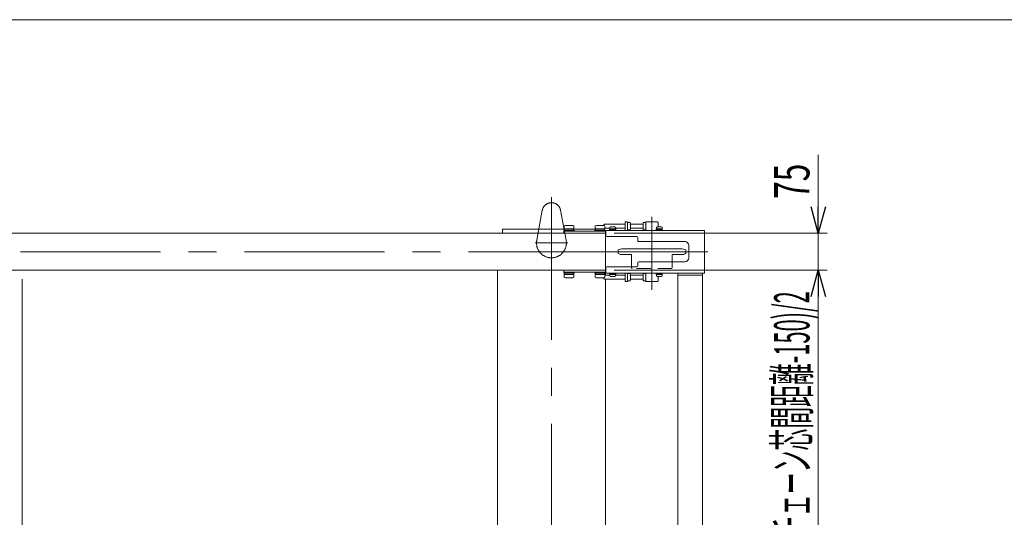
# Model space of a CAD drawing. Units: millimetres. Extents: x -3546 to 3546, y -2433 to 2432.
# Drawn here: x -1363 to 646, y 1417 to 2432 of the extents above; entities that cross this region are included whole.
import ezdxf
from ezdxf.enums import TextEntityAlignment as Align

# ---------------------------------------------------------------- set-up
doc = ezdxf.new("R2010")
doc.units = ezdxf.units.MM
doc.header["$LTSCALE"] = 4.5
for name, pattern in [('CENTERX2', [101.6, 63.5, -12.7, 12.7, -12.7]), ('DASHED2', [9.525, 6.35, -3.175]), ('PHANTOM', [63.5, 31.75, -6.35, 6.35, -6.35, 6.35, -6.35])]:
    doc.linetypes.add(name, pattern=pattern)
for name, color, linetype in [('11', 7, 'Continuous'), ('BM0', 7, 'Continuous'), ('L-4', 7, 'Continuous'), ('L-6', 7, 'Continuous'), ('L-BOLT', 7, 'Continuous'), ('ZUWAKU', 7, 'Continuous')]:
    doc.layers.add(name, color=color, linetype=linetype)
doc.styles.add('dcStyle0', font='ＭＳ Ｐゴシック', dxfattribs={"width": 0.7})
doc.dimstyles.new('dc_Rotated', dxfattribs={"dimtxt": 72, "dimasz": 54.000034, "dimexe": 20, "dimexo": 18, "dimgap": 100, "dimtad": 3, "dimdsep": 46, "dimtxsty": 'dcStyle0', "dimblk1": 'OPEN30', "dimblk2": 'OPEN30', "dimsah": 1, "dimcen": 0.09, "dimclrd": 2, "dimclre": 2, "dimclrt": 2, "dimadec": 0, "dimazin": 2, "dimtfac": 1, "dimtdec": 4, "dimtmove": 0, "dimatfit": 3, "dimfxl": 1, "dimarcsym": 1})

# ---------------------------------------------------------------- blocks, each defined once
blk = doc.blocks.new('DC_GROUP_W_MHC-HHS_S_020_44')
at = {"color": 7, "linetype": 'Continuous', "lineweight": 13}
for p, q in [((-167.6, 1996.3), (-2727.6, 1996.3)), ((-167.6, 1996.3), (-167.6, 1921.3)), ((-2727.6, 1921.3), (-167.6, 1921.3))]:
    blk.add_line(p, q, dxfattribs=at)
at = {"color": 3, "linetype": 'CENTERX2', "lineweight": 13}
blk.add_line((-2732.6, 1958.8), (-174.9, 1958.8), dxfattribs=at)
blk = doc.blocks.new('DC_GROUP_W_MHC-HHS_S_020_98')
at = {"layer": 'L-6', "color": 7, "linetype": 'Continuous', "lineweight": 13}
for p, q in [((-377.6, 1996.3), (-377.6, 2004.5)), ((-377.6, 2004.5), (-250.8, 2004.5)), ((-232.4, 2004.5), (-187.8, 2004.5))]:
    blk.add_line(p, q, dxfattribs=at)
blk = doc.blocks.new('DC_GROUP_W_MHC-HHS_S_020_99')
at = {"layer": 'L-6', "color": 7, "linetype": 'Continuous', "lineweight": 13}
for p, q in [((-377.6, 561.3), (-377.6, 553.1)), ((-377.6, 553.1), (-250.8, 553.1)), ((-232.4, 553.1), (-187.8, 553.1))]:
    blk.add_line(p, q, dxfattribs=at)
blk = doc.blocks.new('DC_GROUP_W_MHC-HHS_S_020_100')
at = {"layer": 'BM0', "color": 140, "linetype": 'PHANTOM', "lineweight": 13}
for p, q in [((-296.3, 2043.3), (-307.6, 1982.4)), ((-247.6, 1982.4), (-258.9, 2043.3))]:
    blk.add_line(p, q, dxfattribs=at)
at = {"layer": 'BM0', "color": 3, "linetype": 'CENTERX2', "lineweight": 13}
blk.add_line((-244.1, 1976.8), (-311.1, 1976.8), dxfattribs=at)
at = {"layer": 'BM0', "color": 140, "linetype": 'PHANTOM', "lineweight": 13}
for centre, radius, start, end in [((-277.6, 2039.8), 19, 10.5177, 169.4823), ((-277.6, 1976.8), 30.5, 169.4823, 10.5177)]:
    blk.add_arc(centre, radius, start, end, dxfattribs=at)
blk = doc.blocks.new('DC_GROUP_W_MHC-HHS_S_020_101')
at = {"layer": 'BM0', "color": 3, "linetype": 'CENTERX2', "lineweight": 13}
blk.add_line((-244.1, 580.8), (-311.1, 580.8), dxfattribs=at)
at = {"layer": 'BM0', "color": 140, "linetype": 'PHANTOM', "lineweight": 13}
for p, q in [((-296.3, 514.3), (-307.6, 575.2)), ((-247.6, 575.2), (-258.9, 514.3))]:
    blk.add_line(p, q, dxfattribs=at)
for centre, radius, start, end in [((-277.6, 580.8), 30.5, 349.4823, 190.5177), ((-277.6, 517.8), 19, 190.5177, 349.4823)]:
    blk.add_arc(centre, radius, start, end, dxfattribs=at)
blk = doc.blocks.new('DC_GROUP_W_MHC-HHS_S_020_97')
at = {"layer": 'BM0', "linetype": 'Continuous'}
for name in ['DC_GROUP_W_MHC-HHS_S_020_100', 'DC_GROUP_W_MHC-HHS_S_020_101']:
    blk.add_blockref(name, (0, 0), dxfattribs=at)
at = {"layer": 'L-6', "linetype": 'Continuous'}
for name in ['DC_GROUP_W_MHC-HHS_S_020_98', 'DC_GROUP_W_MHC-HHS_S_020_99']:
    blk.add_blockref(name, (0, 0), dxfattribs=at)
blk = doc.blocks.new('DC_GROUP_W_MHC-HHS_S_020_117')
at = {"layer": 'ZUWAKU', "color": 3, "linetype": 'Continuous', "lineweight": 13}
for p, q in [((-141.6, 1962.4), (-141.6, 1955.2)), ((-13.1, 1964.7), (-132.1, 1964.7)), ((-132.1, 1952.8), (-114.1, 1952.8)), ((-114.1, 1950.8), (-114.1, 1952.8)), ((-13.1, 1952.8), (-31.1, 1952.8)), ((-31.1, 1952.8), (-31.1, 1938.3)), ((-3.6, 1962.4), (-3.6, 1955.2))]:
    blk.add_line(p, q, dxfattribs=at)
at = {"layer": 'ZUWAKU', "color": 4, "linetype": 'DASHED2', "lineweight": 13}
for p, q in [((-114.1, 1925.9), (-114.1, 1950.8)), ((-31.1, 1938.3), (-31.1, 1925.9)), ((-112.9, 1924.7), (-114.1, 1925.9)), ((-32.3, 1924.7), (-112.9, 1924.7)), ((-31.1, 1925.9), (-32.3, 1924.7))]:
    blk.add_line(p, q, dxfattribs=at)
at = {"layer": 'ZUWAKU', "color": 3, "linetype": 'Continuous', "lineweight": 13}
for centre, start, end in [((-132.1, 1944.4), 90, 117.9033), ((-132.1, 1973.1), 242.0967, 270), ((-13.1, 1944.4), 62.0967, 90), ((-13.1, 1973.1), 270, 297.9033)]:
    blk.add_arc(centre, 20.3, start, end, dxfattribs=at)
blk = doc.blocks.new('DC_GROUP_W_MHC-HHS_S_020_118')
at = {"layer": 'ZUWAKU', "color": 3, "linetype": 'CENTERX2', "lineweight": 13}
blk.add_line((-72.6, 2030), (-72.6, 1881.2), dxfattribs=at)
at = {"layer": 'ZUWAKU', "color": 140, "linetype": 'Continuous', "lineweight": 13}
for p, q in [((-85.1, 2018.8), (-84.1, 2019.8)), ((-85.1, 2018.8), (-85.1, 2002.4)), ((-61.1, 2019.8), (-84.1, 2019.8)), ((-60.1, 2018.8), (-61.1, 2019.8)), ((-60.1, 2018.8), (-60.1, 2009.5)), ((-85.1, 1915.2), (-85.1, 1898.8)), ((-85.1, 1898.8), (-84.1, 1897.8)), ((-61.1, 1897.8), (-84.1, 1897.8)), ((-60.1, 1898.8), (-61.1, 1897.8)), ((-60.1, 1908.1), (-60.1, 1898.8))]:
    blk.add_line(p, q, dxfattribs=at)
blk = doc.blocks.new('DC_GROUP_W_MHC-HHS_S_020_116')
at = {"layer": 'ZUWAKU', "linetype": 'Continuous'}
for name in ['DC_GROUP_W_MHC-HHS_S_020_118', 'DC_GROUP_W_MHC-HHS_S_020_117']:
    blk.add_blockref(name, (0, 0), dxfattribs=at)
blk = doc.blocks.new('DC_GROUP_W_MHC-HHS_S_020_103')
at = {"layer": 'L-4', "color": 140, "linetype": 'Continuous', "lineweight": 13}
for p, q in [((-188.4, 2005.3), (-188.4, 2011.4)), ((-171.3, 2012.3), (-186, 2012.3)), ((-168.8, 2005.3), (-168.8, 2011.4)), ((-189.1, 2000.8), (-189.1, 2002.8)), ((-168.1, 2002.8), (-189.1, 2002.8)), ((-168.8, 2005.3), (-188.4, 2005.3)), ((-187.8, 2002.8), (-187.8, 2005.3)), ((-169.4, 2002.8), (-169.4, 2005.3)), ((-168.1, 2000.8), (-168.1, 2002.8))]:
    blk.add_line(p, q, dxfattribs=at)
for centre, radius, start, end in [((-186, 2008.5), 3.78, 49.5701, 130.4299), ((-178.6, 1998.5), 13.8, 69.1359, 110.8641), ((-171.3, 2008.5), 3.78, 49.5701, 130.4299)]:
    blk.add_arc(centre, radius, start, end, dxfattribs=at)
blk = doc.blocks.new('DC_GROUP_W_MHC-HHS_S_020_106')
at = {"layer": 'L-4', "color": 140, "linetype": 'Continuous', "lineweight": 13}
for p, q in [((-122.6, 2003.3), (-122.6, 2018.3)), ((-122.6, 2018.3), (-116.9, 2018.3)), ((-116.1, 2005.2), (-116.1, 2016.4)), ((-122.6, 2003.3), (-116.9, 2003.3))]:
    blk.add_line(p, q, dxfattribs=at)
for centre, radius, start, end in [((-118.9, 2016.4), 2.79, 317.7545, 42.2455), ((-126.2, 2010.8), 10.1, 338.1345, 21.8655), ((-118.9, 2005.2), 2.79, 317.7545, 42.2455)]:
    blk.add_arc(centre, radius, start, end, dxfattribs=at)
blk = doc.blocks.new('DC_GROUP_W_MHC-HHS_S_020_107')
at = {"layer": 'L-4', "color": 140, "linetype": 'Continuous', "lineweight": 13}
for p, q in [((-251.4, 2005.3), (-251.4, 2011.4)), ((-234.3, 2012.3), (-249, 2012.3)), ((-231.8, 2005.3), (-231.8, 2011.4)), ((-252.1, 2000.8), (-252.1, 2002.8)), ((-231.1, 2002.8), (-252.1, 2002.8)), ((-231.8, 2005.3), (-251.4, 2005.3)), ((-250.8, 2002.8), (-250.8, 2005.3)), ((-232.4, 2002.8), (-232.4, 2005.3)), ((-231.1, 2000.8), (-231.1, 2002.8))]:
    blk.add_line(p, q, dxfattribs=at)
for centre, radius, start, end in [((-249, 2008.5), 3.78, 49.5701, 130.4299), ((-241.6, 1998.5), 13.8, 69.1359, 110.8641), ((-234.3, 2008.5), 3.78, 49.5701, 130.4299)]:
    blk.add_arc(centre, radius, start, end, dxfattribs=at)
blk = doc.blocks.new('DC_GROUP_W_MHC-HHS_S_020_108')
at = {"layer": 'L-4', "color": 140, "linetype": 'Continuous', "lineweight": 13}
for p, q in [((-252.1, 1916.8), (-252.1, 1914.8)), ((-231.1, 1914.8), (-252.1, 1914.8)), ((-231.8, 1912.3), (-251.4, 1912.3)), ((-251.4, 1912.3), (-251.4, 1906.2)), ((-250.8, 1914.8), (-250.8, 1912.3)), ((-232.4, 1914.8), (-232.4, 1912.3)), ((-231.8, 1912.3), (-231.8, 1906.2)), ((-231.1, 1916.8), (-231.1, 1914.8)), ((-234.3, 1905.3), (-249, 1905.3))]:
    blk.add_line(p, q, dxfattribs=at)
for centre, radius, start, end in [((-249, 1909.1), 3.78, 229.5701, 310.4299), ((-241.6, 1919.1), 13.8, 249.1359, 290.8641), ((-234.3, 1909.1), 3.78, 229.5701, 310.4299)]:
    blk.add_arc(centre, radius, start, end, dxfattribs=at)
blk = doc.blocks.new('DC_GROUP_W_MHC-HHS_S_020_109')
at = {"layer": 'L-4', "color": 140, "linetype": 'Continuous', "lineweight": 13}
for p, q in [((-189.1, 1916.8), (-189.1, 1914.8)), ((-168.1, 1914.8), (-189.1, 1914.8)), ((-168.8, 1912.3), (-188.4, 1912.3)), ((-188.4, 1912.3), (-188.4, 1906.2)), ((-187.8, 1914.8), (-187.8, 1912.3)), ((-169.4, 1914.8), (-169.4, 1912.3)), ((-168.8, 1912.3), (-168.8, 1906.2)), ((-168.1, 1916.8), (-168.1, 1914.8)), ((-171.3, 1905.3), (-186, 1905.3))]:
    blk.add_line(p, q, dxfattribs=at)
for centre, radius, start, end in [((-186, 1909.1), 3.78, 229.5701, 310.4299), ((-178.6, 1919.1), 13.8, 249.1359, 290.8641), ((-171.3, 1909.1), 3.78, 229.5701, 310.4299)]:
    blk.add_arc(centre, radius, start, end, dxfattribs=at)
blk = doc.blocks.new('DC_GROUP_W_MHC-HHS_S_020_110')
at = {"layer": 'L-4', "color": 140, "linetype": 'Continuous', "lineweight": 13}
for p, q in [((-122.6, 1914.3), (-116.9, 1914.3)), ((-122.6, 1914.3), (-122.6, 1899.3)), ((-116.1, 1912.4), (-116.1, 1901.2)), ((-122.6, 1899.3), (-116.9, 1899.3))]:
    blk.add_line(p, q, dxfattribs=at)
for centre, radius, start, end in [((-118.9, 1912.4), 2.79, 317.7545, 42.2455), ((-126.2, 1906.8), 10.1, 338.1345, 21.8655), ((-118.9, 1901.2), 2.79, 317.7545, 42.2455)]:
    blk.add_arc(centre, radius, start, end, dxfattribs=at)
blk = doc.blocks.new('DC_GROUP_W_MHC-HHS_S_020_113')
at = {"layer": 'L-4', "color": 3, "linetype": 'Continuous', "lineweight": 13}
for p, q in [((-169.4, 2014.8), (-170.6, 2013.6)), ((-170.6, 2013.6), (-170.6, 2012.2)), ((-127.1, 2014.8), (-169.4, 2014.8)), ((-90.6, 2014.8), (-116.1, 2014.8)), ((-158.4, 2006.8), (-168.8, 2006.8)), ((-127.1, 2006.8), (-146.9, 2006.8)), ((-90.6, 2006.8), (-116.1, 2006.8))]:
    blk.add_line(p, q, dxfattribs=at)
at = {"layer": 'L-4', "color": 140, "linetype": 'Continuous', "lineweight": 13}
for p, q in [((-90.6, 2018.3), (-85.9, 2018.3)), ((-90.6, 2018.3), (-90.6, 2003.3)), ((-85.1, 2016.4), (-85.1, 2005.2)), ((-90.6, 2003.3), (-85.9, 2003.3))]:
    blk.add_line(p, q, dxfattribs=at)
for centre, radius, start, end in [((-87.9, 2016.4), 2.79, 317.7545, 42.2455), ((-95.2, 2010.8), 10.1, 338.1345, 21.8655), ((-87.9, 2005.2), 2.79, 317.7545, 42.2455)]:
    blk.add_arc(centre, radius, start, end, dxfattribs=at)
blk = doc.blocks.new('DC_GROUP_W_MHC-HHS_S_020_114')
at = {"layer": 'L-4', "color": 3, "linetype": 'Continuous', "lineweight": 13}
for p, q in [((-158.4, 1910.8), (-168.8, 1910.8)), ((-127.1, 1910.8), (-146.9, 1910.8)), ((-90.6, 1910.8), (-116.1, 1910.8)), ((-170.6, 1904), (-170.6, 1905.3)), ((-169.4, 1902.8), (-170.6, 1904)), ((-127.1, 1902.8), (-169.4, 1902.8)), ((-90.6, 1902.8), (-116.1, 1902.8))]:
    blk.add_line(p, q, dxfattribs=at)
at = {"layer": 'L-4', "color": 140, "linetype": 'Continuous', "lineweight": 13}
for p, q in [((-90.6, 1899.3), (-90.6, 1914.3)), ((-90.6, 1914.3), (-85.9, 1914.3)), ((-85.1, 1901.2), (-85.1, 1912.4)), ((-90.6, 1899.3), (-85.9, 1899.3))]:
    blk.add_line(p, q, dxfattribs=at)
for centre, radius, start, end in [((-87.9, 1912.4), 2.79, 317.7545, 42.2455), ((-95.2, 1906.8), 10.1, 338.1345, 21.8655), ((-87.9, 1901.2), 2.79, 317.7545, 42.2455)]:
    blk.add_arc(centre, radius, start, end, dxfattribs=at)
blk = doc.blocks.new('_Open30')
at = {"color": 0, "linetype": 'ByBlock', "lineweight": -2}
for p, q in [((-1, 0.267949), (0, 0)), ((0, 0), (-1, -0.267949)), ((0, 0), (-1, 0))]:
    blk.add_line(p, q, dxfattribs=at)
blk = doc.blocks.new('*D303')
at = {"layer": 'L-4', "color": 2, "linetype": 'Continuous', "lineweight": 13}
for p, q in [((-149.6, 1921.3), (284.8, 1921.3)), ((266.8, 1316.3), (266.8, 1921.3)), ((-151.6, 1316.3), (284.8, 1316.3))]:
    blk.add_line(p, q, dxfattribs=at)
at = {"layer": 'L-4', "color": 2, "xscale": 54.00005053707515, "yscale": 53.99980862802558}
for p, rotation in [((266.8, 1921.3), 90), ((266.8, 1316.3), 270)]:
    blk.add_blockref('_Open30', p, dxfattribs=dict(at, rotation=rotation))
at = {"layer": 'L-4', "color": 2, "style": 'dcStyle0', "width": 0.446538}
blk.add_text('(チェーン芯間距離-150)/2', height=72, rotation=90, dxfattribs=at).set_placement((248.8, 1359.6), (248.8, 1878), align=Align.FIT)
blk = doc.blocks.new('*D304')
at = {"layer": 'L-4', "color": 2, "linetype": 'Continuous', "lineweight": 13}
for p, q in [((266.8, 2156.4), (266.8, 1996.3)), ((-149.6, 1996.3), (284.8, 1996.3)), ((266.8, 1921.3), (266.8, 1996.3)), ((-149.6, 1921.3), (284.8, 1921.3))]:
    blk.add_line(p, q, dxfattribs=at)
at = {"layer": 'L-4', "color": 2, "xscale": 54.00005053707515, "yscale": 53.99980862802558, "rotation": 270}
blk.add_blockref('_Open30', (266.8, 1996.3), dxfattribs=at)
at = {"layer": 'L-4', "color": 2, "style": 'dcStyle0', "width": 0.6875}
blk.add_text('75', height=72, rotation=90, dxfattribs=at).set_placement((248.8, 2066.4), (248.8, 2138.4), align=Align.FIT)
blk = doc.blocks.new('DC_GROUP_W_MHC-HHS_S_020_104')
at = {"layer": 'L-BOLT', "color": 140, "linetype": 'Continuous', "lineweight": 13}
for p, q in [((-148.3, 2009.5), (-157, 2009.5)), ((-158.9, 2002.4), (-158.9, 2004)), ((-146.4, 2004), (-158.9, 2004)), ((-158.7, 2004), (-158.7, 2005.5)), ((-146.5, 2005.5), (-158.7, 2005.5)), ((-158.4, 2005.5), (-158.4, 2009)), ((-146.9, 2005.5), (-146.9, 2009)), ((-146.5, 2004), (-146.5, 2005.5)), ((-146.4, 2002.4), (-146.4, 2004))]:
    blk.add_line(p, q, dxfattribs=at)
for centre, radius, start, end in [((-157, 2007.2), 2.32, 51.4811, 128.5189), ((-152.6, 2001), 8.51, 70.1808, 109.8192), ((-148.3, 2007.2), 2.32, 51.4811, 128.5189)]:
    blk.add_arc(centre, radius, start, end, dxfattribs=at)
blk = doc.blocks.new('DC_GROUP_W_MHC-HHS_S_020_105')
at = {"layer": 'L-BOLT', "color": 140, "linetype": 'Continuous', "lineweight": 13}
for p, q in [((-53.3, 2009.5), (-62, 2009.5)), ((-63.9, 2002.4), (-63.9, 2004)), ((-51.4, 2004), (-63.9, 2004)), ((-63.7, 2004), (-63.7, 2005.5)), ((-51.5, 2005.5), (-63.7, 2005.5)), ((-63.4, 2005.5), (-63.4, 2009)), ((-51.9, 2005.5), (-51.9, 2009)), ((-51.5, 2004), (-51.5, 2005.5)), ((-51.4, 2002.4), (-51.4, 2004))]:
    blk.add_line(p, q, dxfattribs=at)
for centre, radius, start, end in [((-62, 2007.2), 2.32, 51.4811, 128.5189), ((-57.6, 2001), 8.51, 70.1808, 109.8192), ((-53.3, 2007.2), 2.32, 51.4811, 128.5189)]:
    blk.add_arc(centre, radius, start, end, dxfattribs=at)
blk = doc.blocks.new('DC_GROUP_W_MHC-HHS_S_020_111')
at = {"layer": 'L-BOLT', "color": 140, "linetype": 'Continuous', "lineweight": 13}
for p, q in [((-158.9, 1915.2), (-158.9, 1913.6)), ((-146.4, 1913.6), (-158.9, 1913.6)), ((-158.7, 1913.6), (-158.7, 1912.1)), ((-146.5, 1912.1), (-158.7, 1912.1)), ((-158.4, 1912.1), (-158.4, 1908.6)), ((-146.9, 1912.1), (-146.9, 1908.6)), ((-146.5, 1913.6), (-146.5, 1912.1)), ((-146.4, 1915.2), (-146.4, 1913.6)), ((-148.3, 1908.1), (-157, 1908.1))]:
    blk.add_line(p, q, dxfattribs=at)
for centre, radius, start, end in [((-157, 1910.4), 2.32, 231.4811, 308.5189), ((-152.6, 1916.6), 8.51, 250.1808, 289.8192), ((-148.3, 1910.4), 2.32, 231.4811, 308.5189)]:
    blk.add_arc(centre, radius, start, end, dxfattribs=at)
blk = doc.blocks.new('DC_GROUP_W_MHC-HHS_S_020_112')
at = {"layer": 'L-BOLT', "color": 140, "linetype": 'Continuous', "lineweight": 13}
for p, q in [((-63.9, 1915.2), (-63.9, 1913.6)), ((-51.4, 1913.6), (-63.9, 1913.6)), ((-63.7, 1913.6), (-63.7, 1912.1)), ((-51.5, 1912.1), (-63.7, 1912.1)), ((-63.4, 1912.1), (-63.4, 1908.6)), ((-51.9, 1912.1), (-51.9, 1908.6)), ((-51.5, 1913.6), (-51.5, 1912.1)), ((-51.4, 1915.2), (-51.4, 1913.6)), ((-53.3, 1908.1), (-62, 1908.1))]:
    blk.add_line(p, q, dxfattribs=at)
for centre, radius, start, end in [((-62, 1910.4), 2.32, 231.4811, 308.5189), ((-57.6, 1916.6), 8.51, 250.1808, 289.8192), ((-53.3, 1910.4), 2.32, 231.4811, 308.5189)]:
    blk.add_arc(centre, radius, start, end, dxfattribs=at)
blk = doc.blocks.new('DC_GROUP_W_MHC-HHS_S_020_115')
at = {"layer": 'L-BOLT', "color": 7, "linetype": 'Continuous', "lineweight": 13}
for p, q in [((34.4, 2002.4), (-166.6, 2002.4)), ((-166.6, 1991.8), (-166.6, 2002.4)), ((-103.6, 1989.8), (-164.6, 1989.8)), ((34.4, 1915.2), (34.4, 2002.4)), ((-101.6, 1981.3), (-101.6, 1987.8)), ((-99.6, 1979.3), (-5.1, 1979.3)), ((2.4, 1945.8), (2.4, 1971.8)), ((-101.6, 1929.8), (-101.6, 1936.3)), ((-99.6, 1938.3), (-5.1, 1938.3)), ((-166.6, 1925.8), (-166.6, 1915.2)), ((34.4, 1915.2), (-166.6, 1915.2)), ((-164.6, 1927.8), (-103.6, 1927.8))]:
    blk.add_line(p, q, dxfattribs=at)
at = {"layer": 'L-BOLT', "color": 3, "linetype": 'CENTERX2', "lineweight": 13}
blk.add_line((-174.5, 1958.8), (41.7, 1958.8), dxfattribs=at)
at = {"layer": 'L-BOLT', "color": 7, "linetype": 'Continuous', "lineweight": 13}
for centre, radius, start, end in [((-164.6, 1991.8), 2, 180, 270), ((-103.6, 1987.8), 2, 0, 90), ((-99.6, 1981.3), 2, 180, 270), ((-5.1, 1971.8), 7.5, 0, 90), ((-103.6, 1929.8), 2, 270, 0), ((-99.6, 1936.3), 2, 90, 180), ((-5.1, 1945.8), 7.5, 270, 0), ((-164.6, 1925.8), 2, 90, 180)]:
    blk.add_arc(centre, radius, start, end, dxfattribs=at)
blk = doc.blocks.new('DC_GROUP_W_MHC-HHS_S_020_271')
at = {"layer": '11', "color": 7, "linetype": 'Continuous', "lineweight": 13}
for p, q in [((-19.6, 1915.2), (-19.6, 1322.4)), ((30.4, 1910.8), (-19.6, 1910.8)), ((30.4, 1915.2), (30.4, 1322.4)), ((30.4, 1326.8), (-19.6, 1326.8))]:
    blk.add_line(p, q, dxfattribs=at)
blk = doc.blocks.new('DC_GROUP_W_MHC-HHS_S_020_210')
at = {"layer": 'ZUWAKU', "color": 7, "linetype": 'Continuous', "lineweight": 13}
blk.add_line((3546, 2432.3), (-3546, 2432.3), dxfattribs=at)

msp = doc.modelspace()

# ---------------------------------------------------------------- linework, layer by layer
at = {"layer": 'BM0', "color": 3, "linetype": 'CENTERX2', "lineweight": 13}
for p, q in [((-277.6269, 2070.3142), (-277.6269, 1891.2827)), ((-277.6269, 2064.6242), (-277.6269, 493.1158))]:
    msp.add_line(p, q, dxfattribs=at)
at = {"layer": 'BM0', "color": 7, "linetype": 'Continuous', "lineweight": 13}
for p, q in [((-387.6269, 1921.2827), (-387.6269, 1316.2827)), ((-167.6269, 1910.7827), (-167.6269, 1916.7827)), ((-167.6269, 1910.7827), (-167.6269, 1916.7827)), ((-1357.6269, 1316.2827), (-1357.6269, 1902.6955)), ((-167.6269, 1334.7827), (-167.6269, 1902.7827))]:
    msp.add_line(p, q, dxfattribs=at)
at = {"layer": 'L-4', "color": 140, "linetype": 'Continuous', "lineweight": 13}
for p, q in [((-127.1269, 2003.2827), (-127.1269, 2019.7827)), ((-127.1269, 2019.7827), (-122.6269, 2019.7827)), ((-122.6269, 2019.7827), (-122.6269, 2002.3827)), ((-127.1269, 1914.2827), (-127.1269, 1897.7827)), ((-122.6269, 1897.7827), (-122.6269, 1915.1827)), ((-127.1269, 1897.7827), (-122.6269, 1897.7827))]:
    msp.add_line(p, q, dxfattribs=at)
at = {"layer": 'L-4', "color": 7, "linetype": 'Continuous', "lineweight": 13}
for p, q in [((-252.6269, 1996.2827), (-252.6269, 2000.7827)), ((-252.6269, 2000.7827), (-166.6269, 2000.7827)), ((-167.6269, 1960.7827), (-167.6269, 2000.7827)), ((-167.6269, 1956.7827), (-167.6269, 1916.7827)), ((-252.6269, 1921.2827), (-252.6269, 1916.7827)), ((-252.6269, 1916.7827), (-166.6269, 1916.7827))]:
    msp.add_line(p, q, dxfattribs=at)
at = {"layer": 'L-4', "color": 140, "linetype": 'Continuous', "lineweight": 13}
for centre, start, end in [((-120.1269, 2003.2827), 180, 188.2132107), ((-120.1269, 1914.2827), 172.6129516, 180)]:
    msp.add_arc(centre, 7, start, end, dxfattribs=at)
at = {"layer": 'L-4', "color": 7, "linetype": 'Continuous', "lineweight": 13}
for centre, start, end in [((-165.6269, 1960.7827), 180, 270), ((-165.6269, 1956.7827), 90, 180)]:
    msp.add_arc(centre, 2, start, end, dxfattribs=at)

# ---------------------------------------------------------------- block references
at = {"linetype": 'Continuous'}
for name in ['DC_GROUP_W_MHC-HHS_S_020_97', 'DC_GROUP_W_MHC-HHS_S_020_116', 'DC_GROUP_W_MHC-HHS_S_020_44']:
    msp.add_blockref(name, (0, 0), dxfattribs=at)
at = {"layer": '11', "linetype": 'Continuous'}
msp.add_blockref('DC_GROUP_W_MHC-HHS_S_020_271', (0, 0), dxfattribs=at)
at = {"layer": 'L-4', "linetype": 'Continuous'}
for name in ['DC_GROUP_W_MHC-HHS_S_020_107', 'DC_GROUP_W_MHC-HHS_S_020_103', 'DC_GROUP_W_MHC-HHS_S_020_113', 'DC_GROUP_W_MHC-HHS_S_020_106', 'DC_GROUP_W_MHC-HHS_S_020_108', 'DC_GROUP_W_MHC-HHS_S_020_109', 'DC_GROUP_W_MHC-HHS_S_020_114', 'DC_GROUP_W_MHC-HHS_S_020_110']:
    msp.add_blockref(name, (0, 0), dxfattribs=at)
at = {"layer": 'L-BOLT', "linetype": 'Continuous'}
for name in ['DC_GROUP_W_MHC-HHS_S_020_104', 'DC_GROUP_W_MHC-HHS_S_020_105', 'DC_GROUP_W_MHC-HHS_S_020_115', 'DC_GROUP_W_MHC-HHS_S_020_111', 'DC_GROUP_W_MHC-HHS_S_020_112']:
    msp.add_blockref(name, (0, 0), dxfattribs=at)
at = {"layer": 'ZUWAKU', "linetype": 'Continuous'}
msp.add_blockref('DC_GROUP_W_MHC-HHS_S_020_210', (0, 0), dxfattribs=at)

# ---------------------------------------------------------------- dimensions: what is measured, and where the dimension line sits
at = {"layer": 'L-4', "linetype": 'Continuous', "lineweight": 13}
dim = msp.add_linear_dim(base=(266.8476, 1996.2827), p1=(-167.6269, 1921.2827), p2=(-167.6269, 1996.2827), angle=90, dimstyle='dc_Rotated', override={"dimtxt": 72, "dimasz": 54.000034, "dimexe": 18, "dimexo": 18, "dimgap": 18, "dimtad": 3, "dimtih": 0, "dimtoh": 0, "dimdec": 3, "dimlfac": 1, "dimzin": 8, "dimtxsty": 'dcStyle0', "dimblk1": 'Open30', "dimblk2": 'Open30', "dimsah": 1, "dimclrd": 2, "dimclre": 2, "dimclrt": 2, "dimazin": 2, "dimtofl": 1, "dimtolj": 0, "dimtzin": 8, "dimarcsym": 1}, dxfattribs=at)
dim.commit()
dim.dimension.update_dxf_attribs({"geometry": '*D304', "text_midpoint": (266.8476, 2102.4467), "dimtype": 160})
dim = msp.add_linear_dim(base=(266.8476, 1921.2827), p1=(-169.6269, 1316.2827), p2=(-167.6269, 1921.2827), angle=90, text='(チェーン芯間距離-150)/2', dimstyle='dc_Rotated', override={"dimtxt": 72, "dimasz": 54.000034, "dimexe": 18, "dimexo": 18, "dimgap": 18, "dimtad": 3, "dimtih": 0, "dimtoh": 0, "dimdec": 3, "dimlfac": 1, "dimzin": 8, "dimtxsty": 'dcStyle0', "dimblk1": 'Open30', "dimblk2": 'Open30', "dimsah": 1, "dimclrd": 2, "dimclre": 2, "dimclrt": 2, "dimazin": 2, "dimtofl": 1, "dimtolj": 0, "dimtzin": 8, "dimarcsym": 1}, dxfattribs=at)
dim.commit()
dim.dimension.update_dxf_attribs({"geometry": '*D303', "text_midpoint": (266.8476, 1618.7827), "dimtype": 160})

doc.saveas('drawing.dxf')
